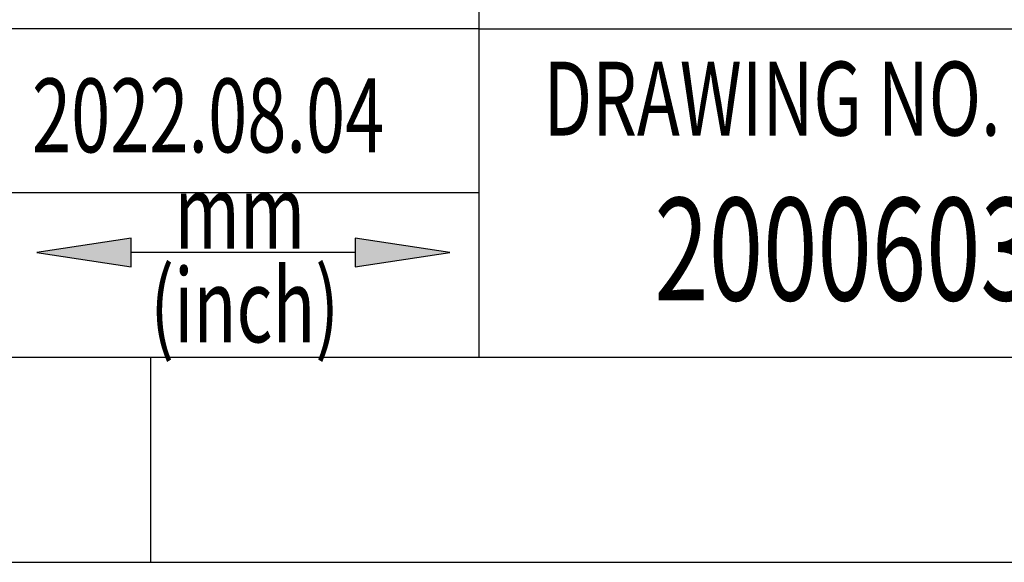
# Model space of a CAD drawing. Units: millimetres. Extents: x 5 to 415, y -77 to 292.
# Drawn here: x 307 to 331, y 5 to 18 of the extents above; entities that cross this region are included whole.
import ezdxf
from ezdxf.entities.mleader import LeaderData, LeaderLine
from ezdxf.math import Vec2, Vec3

# ---------------------------------------------------------------- set-up
doc = ezdxf.new("R2010")
doc.units = ezdxf.units.MM
for name, color, linetype in [('Default', 7, 'Continuous'), ('TEXT', 7, 'Continuous'), ('图框', 7, 'Continuous'), ('细实线', 7, 'Continuous'), ('轮廓线', 7, 'Continuous')]:
    doc.layers.add(name, color=color, linetype=linetype)
doc.styles.add('SEACAD_Arial', font='arial.ttf')

# ---------------------------------------------------------------- blocks, each defined once
blk = doc.blocks.new('_DOT')
at = {"color": 0}
blk.add_line((0, 0), (-1, 0), dxfattribs=at)
at = {"color": 0, "const_width": 0.333}
blk.add_lwpolyline([(-0.1665, 0, 1), (0.1665, 0, 1)], format="xyb", close=True, dxfattribs=at)
blk = doc.blocks.new('A3-drawing_frame')
at = {"layer": '细实线', "color": 7, "linetype": 'Continuous'}
for p, q in [((-105, 0), (-105, 5)), ((-410, 0), (0, 0))]:
    blk.add_line(p, q, dxfattribs=at)
at = {"layer": '轮廓线', "color": 7, "linetype": 'Continuous'}
blk.add_line((-405, 5), (-5, 5), dxfattribs=at)

msp = doc.modelspace()

# ---------------------------------------------------------------- hatches: boundary and pattern name
at = {"layer": '细实线', "linetype": 'Continuous'}
for points in [[(309.519, 12.198), (309.519, 12.899), (307.214, 12.549)], [(314.981, 12.899), (314.981, 12.198), (317.286, 12.549)]]:
    msp.add_hatch(color=7, dxfattribs=at).paths.add_polyline_path(points)

# ---------------------------------------------------------------- linework, layer by layer
at = {"layer": '细实线', "color": 7, "linetype": 'Continuous'}
for p, q in [((318, 18), (290, 18)), ((318, 14), (290, 14)), ((309.519, 12.899), (307.214, 12.549)), ((309.519, 12.198), (309.519, 12.899)), ((314.981, 12.899), (314.981, 12.198)), ((317.286, 12.549), (314.981, 12.899)), ((307.214, 12.549), (309.519, 12.198)), ((314.981, 12.549), (309.519, 12.549)), ((314.981, 12.198), (317.286, 12.549))]:
    msp.add_line(p, q, dxfattribs=at)
at = {"layer": '轮廓线', "color": 7, "linetype": 'Continuous'}
for p, q in [((318, 10), (318, 34)), ((318, 18), (410, 18)), ((290, 10), (410, 10)), ((318, 10), (410, 10))]:
    msp.add_line(p, q, dxfattribs=at)

# ---------------------------------------------------------------- block references
at = {"layer": '图框', "color": 7}
msp.add_blockref('A3-drawing_frame', (415, 5), dxfattribs=at)

# ---------------------------------------------------------------- texts
at = {"layer": 'TEXT', "insert": (325.143, 16.3), "char_height": 1.8, "width": 14.28618, "attachment_point": 5, "style": 'SEACAD_Arial'}
msp.add_mtext('{\\f仿宋|b0||i0||c0|p34;\\C7;\\H1.8;\\W0.7;DRAWING NO.}', dxfattribs=at)
at = {"layer": '细实线', "char_height": 1.8, "attachment_point": 8, "style": 'SEACAD_Arial'}
for s, insert, width in [('{\\f仿宋|b0||i0||c0|p34;\\C7;\\H1.8;\\W0.7;mm}', (312.167, 12.647), 3.27274), ('{\\f仿宋|b0||i0||c0|p34;\\C7;\\H1.8;\\W0.7;(inch)}', (312.284, 10.362), 6.45652)]:
    msp.add_mtext(s, dxfattribs=dict(at, insert=insert, width=width))

# ---------------------------------------------------------------- leaders
at = {"layer": 'Default', "color": 7, "linetype": 'Continuous'}
ml = msp.add_multileader_mtext('Standard', dxfattribs=at)
ml.set_content('{\\pxsm0.9;\\f仿宋|b0||i0||c0|p34;\\W0.7;2022.08.04\\P}', color=256)
ml.set_leader_properties()
ml.set_arrow_properties(name='DOT')
ml.build(insert=Vec2(0, 0))
ml.multileader.update_dxf_attribs({"leader_type": 0, "dogleg_length": 0, "arrow_head_size": 1.8})
ctx = ml.context
ctx.base_point, ctx.char_height, ctx.arrow_head_size, ctx.landing_gap_size = Vec3(305.099, 15.876), 1.8, 1.8, 0.63
ctx.mtext.insert = Vec3(307.099, 16.791)
ml = msp.add_multileader_mtext('Standard', dxfattribs=at)
ml.set_content('{\\pxsm0.9;\\f仿宋|b0||i0||c0|p34;\\W0.7;200060385\\P}', color=256)
ml.set_leader_properties()
ml.set_arrow_properties(name='DOT')
ml.build(insert=Vec2(0, 0))
ml.multileader.update_dxf_attribs({"leader_type": 0, "dogleg_length": 0, "arrow_head_size": 2.5})
ctx = ml.context
ctx.base_point, ctx.char_height, ctx.arrow_head_size, ctx.landing_gap_size = Vec3(320.619, 12.618), 2.5, 2.5, 0.875
ctx.text_align_type = 1
ctx.mtext.insert, ctx.mtext.alignment = Vec3(328.234, 13.882), 2

doc.saveas('drawing.dxf')
